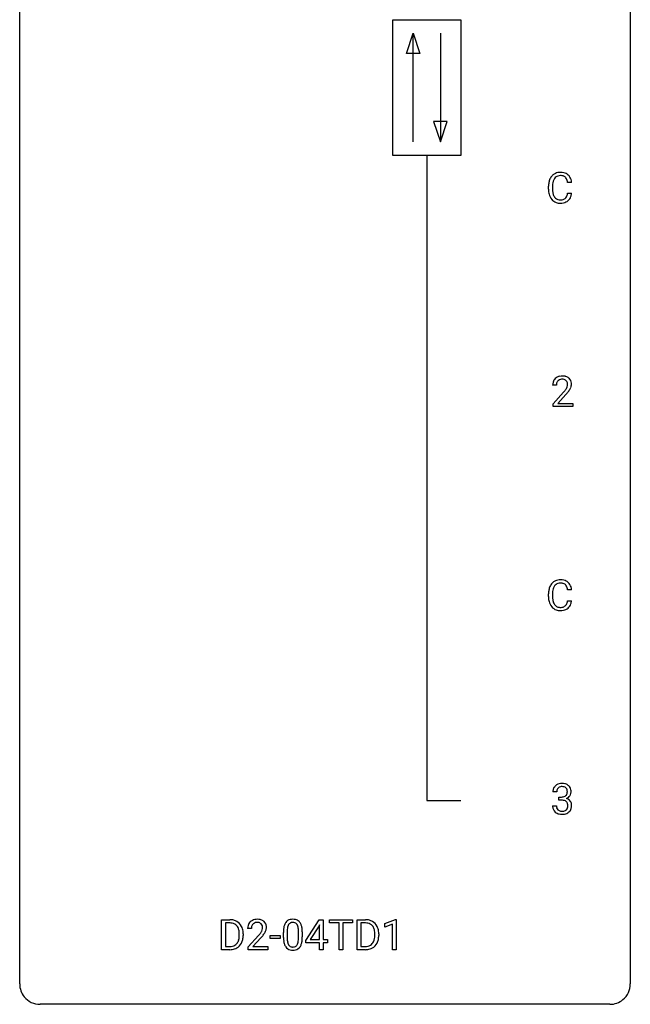
# Model space of a CAD drawing. Extents: x 2.8 to 26.6, y -2.8 to 76.6.
# Drawn here: x 2.8 to 26.6, y -2.8 to 35.6 of the extents above; entities that cross this region are included whole.
import ezdxf

# ---------------------------------------------------------------- set-up
doc = ezdxf.new("R2010")
doc.units = 0
doc.layers.add('DEFAULT_255_1_234', color=255, linetype='CONTINUOUS')
doc.layers.add('DEFAULT_255_2_778', color=255, linetype='CONTINUOUS')

msp = doc.modelspace()

# ---------------------------------------------------------------- linework, layer by layer
at = {"layer": 'DEFAULT_255_1_234'}
for p, q in [((24.3, 29.246), (24.145, 29.246)), ((23.4, 28.983), (23.4, 29.095)), ((23.555, 29.091), (23.555, 28.978)), ((24.145, 28.824), (24.3, 28.824)), ((23.708, 21.34), (23.559, 21.34)), ((23.582, 20.622), (23.987, 21.072)), ((24.074, 20.976), (23.761, 20.637)), ((23.582, 20.515), (23.582, 20.622)), ((24.348, 20.515), (23.582, 20.515)), ((23.761, 20.637), (24.348, 20.637)), ((24.348, 20.637), (24.348, 20.515)), ((23.4, 13.108), (23.4, 13.22)), ((23.555, 13.216), (23.555, 13.103)), ((24.3, 13.371), (24.145, 13.371)), ((24.145, 12.949), (24.3, 12.949)), ((23.719, 5.503), (23.571, 5.503)), ((23.798, 5.176), (23.798, 5.297)), ((23.798, 5.297), (23.91, 5.297)), ((23.91, 5.176), (23.798, 5.176)), ((23.56, 4.949), (23.71, 4.949)), ((10.649, -0.651), (10.649, 0.518)), ((10.649, 0.518), (10.979, 0.518)), ((10.983, 0.391), (10.804, 0.391)), ((10.804, 0.391), (10.804, -0.525)), ((13.936, -0.292), (14.46, 0.518)), ((14.46, 0.518), (14.618, 0.518)), ((14.618, 0.518), (14.618, -0.259)), ((14.856, 0.391), (14.856, 0.518)), ((14.856, 0.518), (15.761, 0.518)), ((15.231, 0.391), (14.856, 0.391)), ((15.231, -0.651), (15.231, 0.391)), ((15.761, 0.391), (15.385, 0.391)), ((15.385, 0.391), (15.385, -0.651)), ((15.761, 0.518), (15.761, 0.391)), ((15.934, -0.651), (15.934, 0.518)), ((15.934, 0.518), (16.264, 0.518)), ((16.268, 0.391), (16.088, 0.391)), ((16.088, 0.391), (16.088, -0.525)), ((17.014, 0.364), (17.439, 0.524)), ((17.439, 0.524), (17.463, 0.524)), ((17.463, 0.524), (17.463, -0.651)), ((11.816, 0.174), (11.667, 0.174)), ((13.062, -0.173), (13.062, 0.026)), ((13.211, 0.062), (13.211, -0.176)), ((13.652, -0.193), (13.652, 0.051)), ((13.8, 0.04), (13.8, -0.153)), ((14.451, 0.283), (14.105, -0.259)), ((14.468, 0.315), (14.451, 0.283)), ((14.468, -0.259), (14.468, 0.315)), ((17.014, 0.229), (17.014, 0.364)), ((17.313, 0.339), (17.014, 0.229)), ((17.313, -0.651), (17.313, 0.339)), ((11.342, -0.099), (11.342, -0.03)), ((11.495, -0.027), (11.495, -0.102)), ((11.689, -0.544), (12.094, -0.095)), ((12.182, -0.19), (11.869, -0.53)), ((12.546, -0.215), (12.546, -0.094)), ((12.546, -0.094), (12.938, -0.094)), ((12.938, -0.215), (12.546, -0.215)), ((12.938, -0.094), (12.938, -0.215)), ((13.936, -0.38), (13.936, -0.292)), ((14.468, -0.38), (13.936, -0.38)), ((14.105, -0.259), (14.468, -0.259)), ((14.468, -0.651), (14.468, -0.38)), ((14.618, -0.259), (14.78, -0.259)), ((14.78, -0.38), (14.618, -0.38)), ((14.618, -0.38), (14.618, -0.651)), ((14.78, -0.259), (14.78, -0.38)), ((16.627, -0.099), (16.627, -0.03)), ((16.78, -0.027), (16.78, -0.102)), ((10.973, -0.651), (10.649, -0.651)), ((10.804, -0.525), (10.966, -0.525)), ((11.689, -0.651), (11.689, -0.544)), ((12.456, -0.651), (11.689, -0.651)), ((11.869, -0.53), (12.456, -0.53)), ((12.456, -0.53), (12.456, -0.651)), ((14.618, -0.651), (14.468, -0.651)), ((15.385, -0.651), (15.231, -0.651)), ((16.258, -0.651), (15.934, -0.651)), ((16.088, -0.525), (16.251, -0.525)), ((17.463, -0.651), (17.313, -0.651))]:
    msp.add_line(p, q, dxfattribs=at)
for centre, radius, start, end in [((23.841, 29.221), 0.413, 121.7633, 136.4281), ((23.854, 29.196), 0.441, 95.646, 121.5491), ((23.87, 29.085), 0.553, 89.9242, 96.1378), ((23.875, 29.097), 0.541, 76.6779, 90.4563), ((23.914, 29.256), 0.378, 47.4858, 76.9287), ((24.177, 29.099), 0.777, 169.5837, 180.2758), ((23.993, 29.133), 0.59, 155.0366, 169.6003), ((23.88, 29.188), 0.464, 136.7831, 155.2473), ((24.387, 29.094), 0.832, 174.342, 180.143), ((24.125, 29.122), 0.568, 162.9374, 174.6209), ((23.93, 29.184), 0.363, 143.0753, 163.1917), ((23.853, 29.242), 0.267, 109.2998, 143.3038), ((23.867, 29.191), 0.32, 89.3452, 108.5745), ((23.871, 29.073), 0.438, 87.3815, 90.0241), ((23.878, 29.179), 0.332, 74.7009, 87.8124), ((23.909, 29.286), 0.221, 47.4372, 75.0698), ((23.904, 29.287), 0.224, 27.8167, 46.4008), ((23.794, 29.228), 0.349, 15.7653, 27.9411), ((23.595, 29.17), 0.556, 7.8892, 15.9239), ((23.9, 29.246), 0.395, 16.5424, 46.8933), ((23.739, 29.193), 0.564, 5.4072, 17.0365), ((24.362, 28.983), 0.962, 179.9919, 181.5394), ((24.155, 28.972), 0.755, 181.1219, 193.8756), ((23.918, 28.91), 0.51, 193.548, 219.5757), ((24.294, 28.974), 0.739, 179.6818, 189.1505), ((24.044, 28.932), 0.486, 188.9911, 203.5773), ((23.593, 28.906), 0.558, 343.1446, 351.0106), ((23.439, 28.934), 0.715, 350.7157, 351.1602), ((23.752, 28.884), 0.551, 340.1774, 353.7814), ((23.835, 28.84), 0.401, 219.3627, 250.0612), ((23.936, 28.888), 0.369, 203.9077, 215.1312), ((23.844, 28.816), 0.252, 213.9072, 263.8849), ((23.852, 28.903), 0.467, 250.7885, 270.6489), ((23.856, 28.895), 0.332, 263.1759, 270.1031), ((23.86, 29.019), 0.456, 269.672, 279.0609), ((23.857, 29.164), 0.727, 270.0021, 270.3582), ((23.862, 29.018), 0.581, 269.9359, 282.8096), ((23.886, 28.858), 0.293, 278.875, 293.6347), ((23.906, 28.836), 0.394, 282.4333, 310.7514), ((23.918, 28.783), 0.211, 293.8553, 310.0519), ((23.919, 28.777), 0.206, 311.0647, 332.0108), ((23.8, 28.842), 0.342, 331.6589, 343.2879), ((23.91, 28.825), 0.384, 311.4559, 340.4422), ((23.886, 21.366), 0.324, 133.4541, 162.947), ((23.904, 21.347), 0.35, 100.7869, 133.4384), ((23.919, 21.372), 0.208, 136.1757, 166.3675), ((23.907, 21.382), 0.192, 129.7279, 135.7542), ((23.915, 21.369), 0.207, 102.1739, 129.2062), ((23.939, 21.192), 0.508, 89.6605, 101.3704), ((23.939, 21.266), 0.313, 89.5461, 102.5419), ((23.945, 21.199), 0.502, 78.2171, 90.413), ((23.942, 21.32), 0.259, 82.1602, 90.1506), ((23.956, 21.394), 0.184, 43.4415, 83.1661), ((23.981, 21.361), 0.336, 55.9268, 78.4889), ((23.948, 21.386), 0.195, 16.1715, 43.5284), ((24, 21.395), 0.297, 47.9292, 55.4054), ((24.011, 21.405), 0.283, 4.3348, 48.0561), ((23.966, 21.344), 0.407, 163.2879, 180.5582), ((24.02, 21.345), 0.312, 165.9093, 178.8684), ((24.106, 21.34), 0.398, 178.4382, 180.0084), ((22.638, 22.265), 1.801, 318.5132, 320.7828), ((23.166, 21.835), 1.119, 320.7373, 323.9737), ((23.558, 21.551), 0.635, 323.8962, 328.6421), ((23.763, 21.424), 0.395, 328.8299, 331.7899), ((23.863, 21.373), 0.282, 331.4255, 352.9365), ((23.274, 21.754), 1.115, 319.6473, 327.0958), ((23.897, 21.372), 0.248, 359.4866, 15.934), ((23.876, 21.37), 0.269, 353.2249, 0.0169), ((23.673, 21.498), 0.641, 326.9135, 338.3505), ((23.944, 21.394), 0.35, 337.8914, 358.9968), ((23.901, 21.388), 0.393, 359.9252, 5.5968), ((22.891, 22.07), 1.611, 317.2587, 319.9046), ((23.993, 13.258), 0.59, 155.0366, 169.6003), ((23.88, 13.313), 0.464, 136.7831, 155.2473), ((23.841, 13.346), 0.413, 121.7633, 136.4281), ((23.93, 13.309), 0.363, 143.0753, 163.1917), ((23.854, 13.321), 0.441, 95.646, 121.5491), ((23.853, 13.367), 0.267, 109.2998, 143.3038), ((23.867, 13.316), 0.32, 89.3452, 108.5745), ((23.87, 13.21), 0.553, 89.9242, 96.1378), ((23.875, 13.222), 0.541, 76.6779, 90.4563), ((23.871, 13.198), 0.438, 87.3815, 90.0241), ((23.878, 13.304), 0.332, 74.7009, 87.8124), ((23.909, 13.411), 0.221, 47.4372, 75.0698), ((23.914, 13.381), 0.378, 47.4858, 76.9287), ((23.904, 13.412), 0.224, 27.8167, 46.4008), ((23.794, 13.353), 0.349, 15.7653, 27.9411), ((23.595, 13.295), 0.556, 7.8892, 15.9239), ((23.9, 13.371), 0.395, 16.5424, 46.8933), ((23.739, 13.318), 0.564, 5.4072, 17.0365), ((24.177, 13.224), 0.777, 169.5837, 180.2758), ((24.362, 13.108), 0.962, 179.9919, 181.5394), ((24.155, 13.097), 0.755, 181.1219, 193.8756), ((24.387, 13.219), 0.832, 174.342, 180.143), ((24.294, 13.099), 0.739, 179.6818, 189.1505), ((24.125, 13.247), 0.568, 162.9374, 174.6209), ((23.918, 13.035), 0.51, 193.548, 219.5757), ((23.835, 12.965), 0.401, 219.3627, 250.0612), ((24.044, 13.057), 0.486, 188.9911, 203.5773), ((23.936, 13.013), 0.369, 203.9077, 215.1312), ((23.844, 12.941), 0.252, 213.9072, 263.8849), ((23.856, 13.02), 0.332, 263.1759, 270.1031), ((23.86, 13.144), 0.456, 269.672, 279.0609), ((23.886, 12.983), 0.293, 278.875, 293.6347), ((23.906, 12.961), 0.394, 282.4333, 310.7514), ((23.918, 12.908), 0.211, 293.8553, 310.0519), ((23.919, 12.902), 0.206, 311.0647, 332.0108), ((23.8, 12.967), 0.342, 331.6589, 343.2879), ((23.593, 13.031), 0.558, 343.1446, 351.0106), ((23.439, 13.059), 0.715, 350.7157, 351.1602), ((23.91, 12.95), 0.384, 311.4559, 340.4422), ((23.752, 13.009), 0.551, 340.1774, 353.7814), ((23.852, 13.028), 0.467, 250.7885, 270.6489), ((23.857, 13.289), 0.727, 270.0021, 270.3582), ((23.862, 13.143), 0.581, 269.9359, 282.8096), ((23.907, 5.473), 0.352, 96.9875, 131.9691), ((23.929, 5.348), 0.478, 89.8596, 97.7825), ((23.934, 5.322), 0.504, 78.3655, 90.4132), ((23.97, 5.488), 0.334, 56.6229, 78.6387), ((23.991, 5.525), 0.291, 47.0254, 56.0854), ((23.881, 5.507), 0.31, 155.3484, 180.7485), ((23.876, 5.504), 0.307, 131.5745, 154.4798), ((23.976, 5.504), 0.257, 172.5097, 180.1367), ((23.904, 5.516), 0.183, 133.8349, 173.5344), ((23.908, 5.51), 0.191, 103.2932, 133.5619), ((23.928, 5.431), 0.273, 89.5325, 103.5319), ((23.934, 5.403), 0.301, 76.1117, 90.7026), ((23.973, 5.542), 0.157, 13.9577, 77.6713), ((23.957, 5.485), 0.177, 311.7324, 354.2802), ((23.838, 5.502), 0.297, 359.1805, 15.0453), ((23.884, 5.498), 0.251, 353.0938, 0.1181), ((23.993, 5.529), 0.287, 10.9208, 46.7778), ((23.975, 5.527), 0.315, 325.2334, 332.8746), ((24.04, 5.496), 0.243, 332.355, 359.7179), ((23.857, 5.498), 0.427, 359.6364, 11.6087), ((23.907, 5.637), 0.339, 270.492, 281.8952), ((23.904, 4.721), 0.456, 84.0193, 89.3331), ((23.92, 4.857), 0.319, 71.901, 84.3554), ((23.931, 5.526), 0.226, 281.6692, 301.2943), ((23.956, 4.963), 0.207, 49.5089, 72.1836), ((23.948, 5.495), 0.191, 301.7833, 311.7545), ((23.974, 4.988), 0.176, 12.9498, 48.7551), ((23.963, 5.57), 0.357, 292.5402, 293.6925), ((24.002, 4.924), 0.331, 57.6435, 72.8625), ((23.991, 5.516), 0.297, 292.9802, 325.2392), ((23.888, 4.966), 0.265, 359.5048, 13.424), ((24.038, 4.982), 0.263, 36.7249, 57.4698), ((24.037, 4.983), 0.263, 8.0545, 36.3561), ((23.951, 4.968), 0.351, 359.8321, 8.587), ((23.956, 4.949), 0.396, 179.9755, 183.2323), ((23.852, 4.936), 0.291, 181.8183, 229.6455), ((23.894, 4.982), 0.354, 229.4223, 256.8556), ((23.939, 4.947), 0.229, 179.4465, 196.2869), ((23.89, 4.933), 0.179, 196.5661, 227.7059), ((23.907, 4.952), 0.203, 227.7652, 257.8763), ((23.927, 5.121), 0.496, 256.6829, 270.4412), ((23.929, 5.046), 0.3, 257.4584, 270.4266), ((23.934, 5.075), 0.329, 269.5962, 280.8789), ((23.934, 5.125), 0.5, 269.7286, 280.3856), ((23.957, 4.96), 0.212, 280.6346, 299.8596), ((23.964, 4.981), 0.354, 279.783, 311.6256), ((23.976, 4.924), 0.171, 300.3576, 314.5518), ((23.967, 4.93), 0.182, 315.0728, 345.0431), ((23.875, 4.957), 0.278, 344.5987, 357.927), ((23.785, 4.963), 0.367, 357.4749, 0.0231), ((24.002, 4.938), 0.297, 311.636, 343.7652), ((23.913, 4.963), 0.389, 343.983, 0.5572), ((10.983, -0.068), 0.587, 75.4101, 90.3804), ((10.981, -0.065), 0.457, 79.2152, 89.7446), ((11.006, 0.027), 0.488, 60.1456, 75.1888), ((11.022, 0.055), 0.456, 26.5254, 60.1451), ((11.994, 0.2), 0.324, 133.4541, 162.947), ((12.011, 0.181), 0.35, 100.7869, 133.4384), ((12.023, 0.203), 0.207, 102.1739, 129.2062), ((12.046, 0.026), 0.508, 89.6605, 101.3704), ((12.047, 0.099), 0.313, 89.5461, 102.5419), ((12.053, 0.032), 0.502, 78.2171, 90.413), ((12.05, 0.153), 0.259, 82.1602, 90.1506), ((12.063, 0.227), 0.184, 43.4415, 83.1661), ((12.088, 0.194), 0.336, 55.9268, 78.4889), ((12.108, 0.228), 0.297, 47.9292, 55.4054), ((12.118, 0.238), 0.283, 4.3348, 48.0561), ((13.514, 0.166), 0.437, 148.7922, 164.5684), ((13.419, 0.219), 0.328, 144.5884, 148.1176), ((13.384, 0.243), 0.286, 101.6441, 144.5142), ((13.41, 0.241), 0.168, 105.7981, 149.7388), ((13.427, 0.074), 0.46, 89.5284, 102.582), ((13.428, 0.175), 0.237, 89.3807, 105.6763), ((13.435, 0.07), 0.464, 77.0438, 90.5081), ((13.432, 0.149), 0.263, 81.106, 90.2185), ((13.45, 0.237), 0.173, 30.7408, 82.4657), ((13.475, 0.234), 0.295, 48.2779, 77.4995), ((13.482, 0.247), 0.281, 36.3142, 47.6306), ((13.395, 0.188), 0.386, 18.2932, 35.6769), ((16.268, -0.068), 0.587, 75.4101, 90.3804), ((16.266, -0.065), 0.457, 79.2152, 89.7446), ((16.291, 0.027), 0.488, 60.1456, 75.1888), ((16.307, 0.055), 0.456, 26.5254, 60.1451), ((11.014, 0.079), 0.308, 40.384, 80.1431), ((10.989, 0.06), 0.341, 26.5777, 40.1532), ((10.896, 0.016), 0.443, 9.6572, 26.1933), ((10.66, -0.026), 0.683, 359.6455, 9.8608), ((10.91, -0.004), 0.583, 7.403, 26.8321), ((10.751, -0.029), 0.744, 0.1605, 7.7176), ((12.074, 0.178), 0.407, 163.2879, 180.5582), ((12.127, 0.178), 0.312, 165.9093, 178.8684), ((12.214, 0.174), 0.398, 178.4382, 180.0084), ((12.027, 0.205), 0.208, 136.1757, 166.3675), ((12.015, 0.215), 0.192, 129.7279, 135.7542), ((11.274, 0.668), 1.119, 320.7373, 323.9737), ((11.666, 0.384), 0.635, 323.8962, 328.6421), ((12.056, 0.219), 0.195, 16.1715, 43.5284), ((11.871, 0.258), 0.395, 328.8299, 331.7899), ((11.97, 0.206), 0.282, 331.4255, 352.9365), ((12.005, 0.205), 0.248, 359.4866, 15.934), ((11.984, 0.203), 0.269, 353.2249, 0.0169), ((11.78, 0.332), 0.641, 326.9135, 338.3505), ((12.052, 0.227), 0.35, 337.8914, 358.9968), ((12.009, 0.221), 0.393, 359.9252, 5.5968), ((14.257, 0.031), 1.195, 173.7676, 180.2316), ((13.805, 0.082), 0.74, 164.3059, 173.9002), ((14.055, 0.066), 0.844, 172.0259, 178.0703), ((14.358, 0.052), 1.148, 177.8632, 179.5044), ((13.725, 0.114), 0.511, 163.3763, 172.1411), ((13.516, 0.177), 0.292, 149.4209, 163.6286), ((13.397, 0.203), 0.236, 24.2871, 31.3936), ((13.28, 0.153), 0.363, 12.0806, 23.8174), ((13.004, 0.092), 0.646, 4.8362, 12.2905), ((12.583, 0.054), 1.068, 359.809, 4.9408), ((13.141, 0.101), 0.654, 8.0247, 18.5605), ((12.725, 0.04), 1.075, 1.1274, 8.1718), ((12.401, 0.027), 1.399, 0.5424, 1.3863), ((16.299, 0.079), 0.308, 40.384, 80.1431), ((16.273, 0.06), 0.341, 26.5777, 40.1532), ((16.181, 0.016), 0.443, 9.6572, 26.1933), ((15.945, -0.026), 0.683, 359.6455, 9.8608), ((16.195, -0.004), 0.583, 7.403, 26.8321), ((16.036, -0.029), 0.744, 0.1605, 7.7176), ((10.972, -0.176), 0.361, 318.7416, 343.6874), ((10.791, -0.12), 0.55, 343.3325, 355.8549), ((10.581, -0.1), 0.761, 355.4989, 0.0792), ((10.933, -0.139), 0.559, 333.0707, 348.7182), ((10.767, -0.106), 0.728, 348.7289, 0.3012), ((10.745, 1.098), 1.801, 318.5132, 320.7828), ((10.998, 0.903), 1.611, 317.2587, 319.9046), ((11.382, 0.587), 1.115, 319.6473, 327.0958), ((14.415, -0.155), 1.353, 180.7449, 181.151), ((14.135, -0.165), 1.072, 180.8976, 188.0056), ((13.739, -0.223), 0.673, 187.8816, 198.2347), ((14.251, -0.179), 1.04, 179.7996, 185.246), ((13.847, -0.218), 0.634, 185.1412, 193.008), ((13.582, -0.28), 0.363, 192.7898, 205.2508), ((13.136, -0.245), 0.512, 343.0499, 351.9393), ((12.789, -0.194), 0.862, 351.8069, 357.7959), ((12.465, -0.178), 1.186, 357.5872, 359.2678), ((13.039, -0.209), 0.758, 344.4935, 353.9765), ((12.575, -0.157), 1.225, 353.8442, 0.2288), ((16.257, -0.176), 0.361, 318.7416, 343.6874), ((16.076, -0.12), 0.55, 343.3325, 355.8549), ((15.866, -0.1), 0.761, 355.4989, 0.0792), ((16.218, -0.139), 0.559, 333.0707, 348.7182), ((16.052, -0.106), 0.728, 348.7289, 0.3012), ((10.97, -0.065), 0.46, 269.497, 284.0205), ((10.968, 0.028), 0.679, 270.4444, 278.4511), ((10.993, -0.123), 0.527, 278.1072, 299.034), ((11.005, -0.201), 0.319, 283.77, 318.1555), ((11.029, -0.191), 0.449, 299.2532, 333.4571), ((13.49, -0.306), 0.41, 197.9694, 215.2624), ((13.388, -0.375), 0.287, 215.8618, 257.2789), ((13.478, -0.327), 0.248, 205.8005, 211.2538), ((13.425, -0.362), 0.185, 210.379, 238.4008), ((13.428, -0.22), 0.447, 256.6229, 270.5104), ((13.424, -0.357), 0.188, 239.6521, 265.9794), ((13.432, -0.29), 0.256, 265.1315, 270.0603), ((13.435, -0.323), 0.224, 269.3315, 287.2178), ((13.436, -0.208), 0.459, 269.5977, 281.6734), ((13.449, -0.373), 0.171, 287.7958, 329.0809), ((13.476, -0.375), 0.288, 280.5801, 324.9173), ((13.353, -0.313), 0.284, 328.6635, 343.3325), ((13.438, -0.349), 0.334, 324.9352, 328.616), ((13.339, -0.294), 0.447, 329.2804, 344.7473), ((16.255, -0.065), 0.46, 269.497, 284.0205), ((16.253, 0.028), 0.679, 270.4444, 278.4511), ((16.278, -0.123), 0.527, 278.1072, 299.034), ((16.29, -0.201), 0.319, 283.77, 318.1555), ((16.314, -0.191), 0.449, 299.2532, 333.4571)]:
    msp.add_arc(centre, radius, start, end, dxfattribs=at)
at = {"layer": 'DEFAULT_255_2_778'}
for p, q in [((2.779, -1.984), (2.779, 75.803)), ((26.591, 75.803), (26.591, -1.984)), ((17.331, 35.586), (19.977, 35.586)), ((17.331, 30.295), (17.331, 35.586)), ((19.977, 35.586), (19.977, 30.295)), ((17.86, 34.264), (18.125, 35.057)), ((18.125, 30.824), (18.125, 35.057)), ((18.125, 35.057), (18.389, 34.264)), ((19.183, 35.057), (19.183, 30.824)), ((18.389, 34.264), (17.86, 34.264)), ((18.918, 31.618), (19.183, 30.824)), ((19.447, 31.618), (18.918, 31.618)), ((19.183, 30.824), (19.447, 31.618)), ((19.977, 30.295), (17.331, 30.295)), ((18.654, 30.295), (18.654, 5.159)), ((18.654, 5.159), (19.977, 5.159)), ((25.797, -2.778), (3.572, -2.778))]:
    msp.add_line(p, q, dxfattribs=at)
for centre, start, end in [((3.57, -1.986), 179.8524, 219.1642), ((25.8, -1.986), 309.4762, 0.1483), ((3.57, -1.987), 219.1282, 270.1454), ((25.799, -1.987), 269.8517, 309.5112)]:
    msp.add_arc(centre, 0.791, start, end, dxfattribs=at)

doc.saveas('drawing.dxf')
